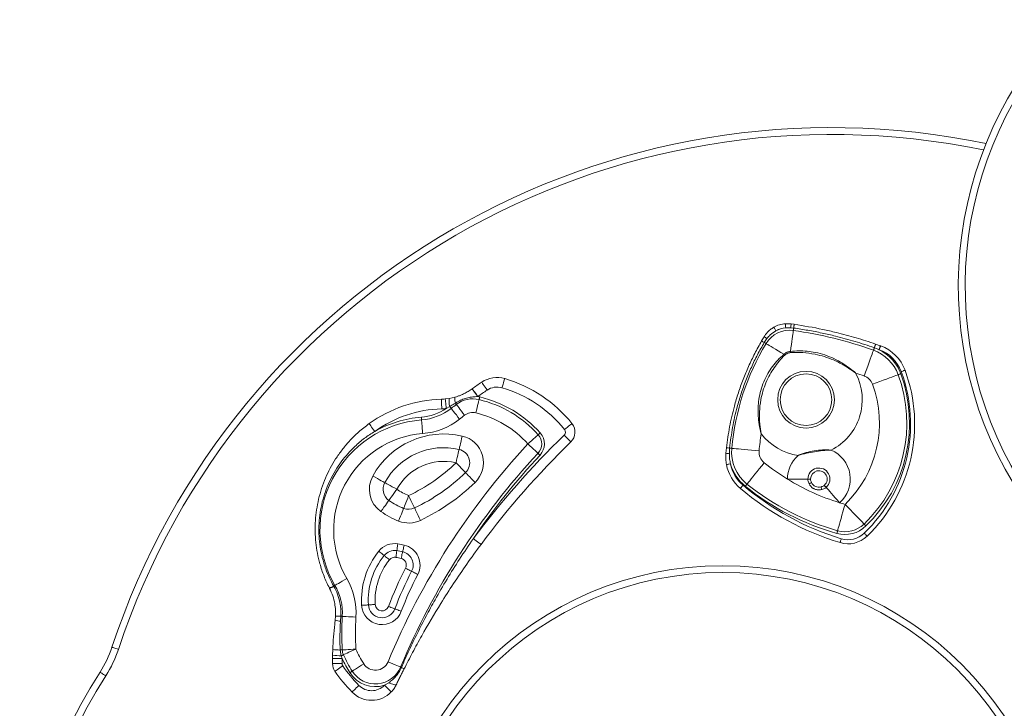
# Model space of a CAD drawing. Units: millimetres. Extents: x -4645 to 3538, y -2518 to 1219.
# Drawn here: x -1794 to -1075, y 560 to 1063 of the extents above; entities that cross this region are included whole.
import ezdxf

# ---------------------------------------------------------------- set-up
doc = ezdxf.new("R2010")
doc.units = ezdxf.units.MM

msp = doc.modelspace()

# ---------------------------------------------------------------- linework, layer by layer
at = {"color": 7, "linetype": 'Continuous', "lineweight": 15}
for p, q in [((-1235.09, 841.01), (-1230.81, 840.88)), ((-1231.21, 838.08), (-1234.86, 838.02)), ((-1229.05, 837.84), (-1231.21, 838.08)), ((-1230.81, 840.88), (-1228.65, 840.58)), ((-1252.44, 828.42), (-1250.69, 831.39)), ((-1248.54, 830.2), (-1250.47, 827.3)), ((-1166.79, 822.13), (-1170.15, 823.45)), ((-1169.22, 826.15), (-1165.79, 824.94)), ((-1166.55, 822.03), (-1166.79, 822.13)), ((-1165.79, 824.94), (-1165.51, 824.84)), ((-1463.73, 793.46), (-1463.69, 793.5)), ((-1483.34, 786.05), (-1480.49, 786.43)), ((-1480.49, 786.43), (-1476.15, 787.42)), ((-1459.58, 787.83), (-1459.62, 787.82)), ((-1480.09, 780.52), (-1482.67, 779.08)), ((-1278.5, 746.41), (-1278.09, 750.45)), ((-1275.77, 750.18), (-1275.99, 746.12)), ((-1567.84, 647.82), (-1567.95, 648.04)), ((-1564.75, 649.45), (-1564.65, 649.28)), ((-1563.72, 624.56), (-1563.46, 627.62)), ((-1559.62, 627.47), (-1559.84, 623.82)), ((-1565.62, 596.62), (-1565.58, 599.11)), ((-1565.58, 599.11), (-1565.47, 603.14)), ((-1560.11, 602.79), (-1559.33, 598.63)), ((-1559.33, 598.63), (-1558.62, 596.54)), ((-1527.79, 577.07), (-1524.61, 578.91))]:
    msp.add_line(p, q, dxfattribs=at)
at = {"color": 7, "linetype": 'Continuous', "lineweight": 15, "flags": 128}
for points in [[(-1235.09, 841.01), (-1235.08, 840.96), (-1235.07, 840.79), (-1235.05, 840.51), (-1235.02, 840.14), (-1234.99, 839.68), (-1234.95, 839.17), (-1234.9, 838.61), (-1234.86, 838.02)], [(-1243.53, 838.41), (-1243.5, 838.36), (-1243.41, 838.21), (-1243.27, 837.97), (-1243.09, 837.65), (-1242.86, 837.25), (-1242.6, 836.8), (-1242.32, 836.32), (-1242.03, 835.81)], [(-1229.3, 836.01), (-1229.33, 835.84), (-1229.4, 835.31), (-1229.52, 834.44), (-1229.69, 833.25), (-1229.89, 831.76), (-1230.14, 829.99), (-1230.42, 827.97), (-1230.73, 825.74), (-1231.06, 823.34), (-1231.41, 820.82)], [(-1229.05, 837.84), (-1229.1, 837.48), (-1229.15, 837.13), (-1229.19, 836.82), (-1229.23, 836.54), (-1229.26, 836.32), (-1229.28, 836.15), (-1229.3, 836.05), (-1229.3, 836.01)], [(-1228.65, 840.58), (-1228.66, 840.53), (-1228.68, 840.37), (-1228.72, 840.12), (-1228.77, 839.79), (-1228.83, 839.38), (-1228.9, 838.9), (-1228.97, 838.39), (-1229.05, 837.84)], [(-1250.47, 827.3), (-1250.21, 827.14), (-1249.96, 826.99), (-1249.73, 826.86), (-1249.54, 826.74), (-1249.39, 826.65), (-1249.27, 826.58), (-1249.21, 826.54), (-1249.18, 826.52)], [(-1249.18, 826.52), (-1249.03, 826.43), (-1248.58, 826.16), (-1247.84, 825.72), (-1246.83, 825.1), (-1245.55, 824.33), (-1244.04, 823.42), (-1242.31, 822.38), (-1240.41, 821.24), (-1238.35, 820), (-1236.19, 818.7)], [(-1170.78, 821.67), (-1170.85, 821.47), (-1171.06, 820.9), (-1171.39, 819.96), (-1171.85, 818.68), (-1172.43, 817.06), (-1173.11, 815.16), (-1173.88, 813.01), (-1174.72, 810.65), (-1175.62, 808.14), (-1176.56, 805.51), (-1177.51, 802.83)], [(-1170.78, 821.67), (-1170.77, 821.7), (-1170.74, 821.8), (-1170.68, 821.96), (-1170.6, 822.18), (-1170.5, 822.45), (-1170.39, 822.76), (-1170.27, 823.1), (-1170.15, 823.45)], [(-1169.22, 826.15), (-1169.24, 826.09), (-1169.29, 825.94), (-1169.37, 825.7), (-1169.49, 825.37), (-1169.63, 824.96), (-1169.79, 824.49), (-1169.96, 823.99), (-1170.15, 823.45)], [(-1166.79, 822.13), (-1166.59, 822.68), (-1166.4, 823.21), (-1166.23, 823.69), (-1166.08, 824.12), (-1165.95, 824.47), (-1165.86, 824.73), (-1165.8, 824.89), (-1165.79, 824.94)], [(-1166.55, 822.03), (-1166.35, 822.58), (-1166.15, 823.1), (-1165.97, 823.59), (-1165.82, 824.02), (-1165.69, 824.37), (-1165.59, 824.63), (-1165.53, 824.79), (-1165.51, 824.84)], [(-1150.54, 806.01), (-1149.99, 806.21), (-1149.46, 806.41), (-1148.97, 806.58), (-1148.55, 806.74), (-1148.2, 806.87), (-1147.94, 806.97), (-1147.78, 807.03), (-1147.72, 807.04)], [(-1456.76, 798.33), (-1456.68, 798.22), (-1456.46, 797.89), (-1456.1, 797.35), (-1455.62, 796.63), (-1455.02, 795.75), (-1454.35, 794.74), (-1453.62, 793.65), (-1452.85, 792.52)], [(-1439.98, 800.93), (-1440.02, 800.8), (-1440.13, 800.42), (-1440.31, 799.79), (-1440.56, 798.96), (-1440.85, 797.94), (-1441.19, 796.78), (-1441.56, 795.52), (-1441.95, 794.21)], [(-1171.49, 796.87), (-1168.82, 797.85), (-1166.2, 798.81), (-1163.69, 799.73), (-1161.34, 800.6), (-1159.2, 801.39), (-1157.31, 802.08), (-1155.7, 802.67), (-1154.42, 803.15), (-1153.48, 803.49), (-1152.91, 803.7), (-1152.72, 803.77)], [(-1152.72, 803.77), (-1152.69, 803.78), (-1152.58, 803.82), (-1152.41, 803.89), (-1152.17, 803.97), (-1151.89, 804.08), (-1151.56, 804.2), (-1151.21, 804.32), (-1150.84, 804.46)], [(-1463.73, 793.46), (-1463.65, 793.36), (-1463.42, 793.04), (-1463.03, 792.52), (-1462.52, 791.82), (-1461.9, 790.96), (-1461.19, 789.99), (-1460.42, 788.93), (-1459.62, 787.82)], [(-1463.69, 793.5), (-1463.61, 793.39), (-1463.37, 793.07), (-1462.99, 792.54), (-1462.48, 791.84), (-1461.86, 790.98), (-1461.15, 790), (-1460.38, 788.93), (-1459.58, 787.83)], [(-1485.93, 778.88), (-1485.96, 780.25), (-1486, 781.56), (-1486.03, 782.77), (-1486.06, 783.83), (-1486.08, 784.7), (-1486.1, 785.35), (-1486.11, 785.75), (-1486.11, 785.88)], [(-1482.67, 779.08), (-1482.8, 780.44), (-1482.93, 781.75), (-1483.04, 782.95), (-1483.15, 784.01), (-1483.23, 784.88), (-1483.29, 785.52), (-1483.33, 785.92), (-1483.34, 786.05)], [(-1476.15, 787.42), (-1476.29, 787.3), (-1476.39, 787.04), (-1476.44, 786.65), (-1476.44, 786.13), (-1476.4, 785.5), (-1476.31, 784.77), (-1476.17, 783.94), (-1476, 783.05)], [(-1458.68, 785.6), (-1458.73, 785.42), (-1458.86, 784.86), (-1459.07, 783.96), (-1459.36, 782.75), (-1459.71, 781.28), (-1460.1, 779.6), (-1460.54, 777.77), (-1460.98, 775.87)], [(-1458.22, 787.55), (-1458.31, 787.17), (-1458.4, 786.8), (-1458.48, 786.47), (-1458.55, 786.17), (-1458.6, 785.93), (-1458.65, 785.75), (-1458.67, 785.64), (-1458.68, 785.6)], [(-1479.08, 779.23), (-1479.09, 779.25), (-1479.15, 779.32), (-1479.24, 779.44), (-1479.36, 779.59), (-1479.51, 779.78), (-1479.69, 780.01), (-1479.88, 780.25), (-1480.09, 780.52)], [(-1479.08, 779.23), (-1478.96, 779.08), (-1478.6, 778.63), (-1478.03, 777.9), (-1477.26, 776.93), (-1476.33, 775.74), (-1475.26, 774.38), (-1474.1, 772.9), (-1472.89, 771.37)], [(-1476, 783.05), (-1475.85, 782.86), (-1475.71, 782.67), (-1475.59, 782.52), (-1475.49, 782.38), (-1475.41, 782.27), (-1475.35, 782.19), (-1475.31, 782.15), (-1475.3, 782.13)], [(-1475.3, 782.13), (-1475.19, 781.98), (-1474.84, 781.52), (-1474.29, 780.78), (-1473.54, 779.79), (-1472.63, 778.58), (-1471.59, 777.19), (-1470.47, 775.69), (-1469.29, 774.13)], [(-1500.66, 770.78), (-1500.66, 770.82), (-1500.67, 770.93), (-1500.69, 771.11), (-1500.71, 771.36), (-1500.73, 771.66), (-1500.76, 772.01), (-1500.79, 772.38), (-1500.82, 772.77)], [(-1499.87, 760.81), (-1500.02, 762.75), (-1500.17, 764.62), (-1500.31, 766.35), (-1500.43, 767.86), (-1500.53, 769.1), (-1500.6, 770.02), (-1500.64, 770.59), (-1500.66, 770.78)], [(-1534.84, 762.38), (-1535.64, 763.49), (-1536.4, 764.56), (-1537.11, 765.54), (-1537.73, 766.4), (-1538.24, 767.11), (-1538.62, 767.63), (-1538.85, 767.95), (-1538.93, 768.06)], [(-1390.86, 768.12), (-1390.97, 768.03), (-1391.28, 767.78), (-1391.78, 767.38), (-1392.46, 766.83), (-1393.29, 766.17), (-1394.23, 765.41), (-1395.25, 764.59), (-1396.32, 763.73)], [(-1471, 759), (-1471.44, 757.1), (-1471.86, 755.27), (-1472.25, 753.59), (-1472.59, 752.11), (-1472.87, 750.9), (-1473.08, 750), (-1473.21, 749.45), (-1473.25, 749.26)], [(-1415.53, 759.94), (-1415.67, 759.81), (-1416.1, 759.43), (-1416.79, 758.81), (-1417.71, 757.99), (-1418.84, 756.97), (-1420.13, 755.82), (-1421.53, 754.57), (-1422.98, 753.27)], [(-1414.04, 761.27), (-1414.33, 761.01), (-1414.61, 760.76), (-1414.87, 760.53), (-1415.09, 760.33), (-1415.28, 760.16), (-1415.42, 760.04), (-1415.5, 759.96), (-1415.53, 759.94)], [(-1391.69, 754.67), (-1391.78, 754.77), (-1392.06, 755.06), (-1392.51, 755.52), (-1393.12, 756.14), (-1393.86, 756.91), (-1394.7, 757.77), (-1395.61, 758.72), (-1396.56, 759.7)], [(-1473.25, 749.26), (-1473.3, 749.07), (-1473.42, 748.52), (-1473.63, 747.62), (-1473.91, 746.4), (-1474.25, 744.93), (-1474.64, 743.24), (-1475.06, 741.41), (-1475.5, 739.51)], [(-1415.65, 746.47), (-1415.79, 746.6), (-1416.21, 746.99), (-1416.89, 747.61), (-1417.8, 748.46), (-1418.91, 749.49), (-1420.18, 750.67), (-1421.55, 751.94), (-1422.98, 753.27)], [(-1275.77, 750.18), (-1275.45, 750.15), (-1275.15, 750.13), (-1274.88, 750.1), (-1274.65, 750.08), (-1274.46, 750.06), (-1274.33, 750.05), (-1274.24, 750.04), (-1274.21, 750.04)], [(-1274.21, 750.04), (-1274.01, 750.02), (-1273.41, 749.97), (-1272.41, 749.88), (-1271.05, 749.76), (-1269.35, 749.6), (-1267.34, 749.42), (-1265.06, 749.21), (-1262.57, 748.99), (-1259.91, 748.74), (-1257.13, 748.49), (-1254.3, 748.24)], [(-1414.18, 745.11), (-1414.47, 745.37), (-1414.74, 745.63), (-1415, 745.86), (-1415.22, 746.07), (-1415.4, 746.24), (-1415.54, 746.36), (-1415.62, 746.44), (-1415.65, 746.47)], [(-1475.5, 739.51), (-1474.14, 738.11), (-1472.84, 736.76), (-1471.64, 735.52), (-1470.59, 734.43), (-1469.72, 733.53), (-1469.08, 732.87), (-1468.69, 732.46), (-1468.55, 732.32)], [(-1275.16, 738.73), (-1275.73, 738.63), (-1276.29, 738.52), (-1276.8, 738.43), (-1277.24, 738.34), (-1277.61, 738.28), (-1277.88, 738.22), (-1278.05, 738.19), (-1278.11, 738.18)], [(-1250.6, 739.54), (-1252.38, 737.32), (-1254.13, 735.15), (-1255.8, 733.06), (-1257.37, 731.11), (-1258.8, 729.33), (-1260.07, 727.76), (-1261.14, 726.42), (-1262, 725.36), (-1262.62, 724.58), (-1263, 724.11), (-1263.13, 723.95)], [(-1527.51, 725), (-1527.68, 725.1), (-1528.17, 725.37), (-1528.98, 725.82), (-1530.07, 726.42), (-1531.4, 727.15), (-1532.91, 727.98), (-1534.56, 728.89), (-1536.27, 729.83)], [(-1461.6, 725.13), (-1462.96, 726.53), (-1464.26, 727.88), (-1465.46, 729.13), (-1466.52, 730.22), (-1467.38, 731.11), (-1468.02, 731.77), (-1468.42, 732.18), (-1468.55, 732.32)], [(-1218.69, 727.59), (-1219.17, 727.59), (-1220.02, 727.59), (-1221.23, 727.58), (-1222.75, 727.58), (-1224.56, 727.57), (-1226.6, 727.56), (-1228.83, 727.56), (-1231.18, 727.55), (-1233.59, 727.54)], [(-1216.7, 727.6), (-1217.07, 727.6), (-1217.42, 727.59), (-1217.74, 727.59), (-1218.03, 727.59), (-1218.28, 727.59), (-1218.48, 727.59), (-1218.62, 727.59), (-1218.69, 727.59)], [(-1527.51, 725), (-1527.34, 724.91), (-1526.84, 724.64), (-1526.03, 724.19), (-1524.94, 723.59), (-1523.61, 722.86), (-1522.1, 722.03), (-1520.46, 721.12), (-1518.75, 720.18)], [(-1524.53, 712.02), (-1524.42, 712.18), (-1524.09, 712.64), (-1523.55, 713.4), (-1522.83, 714.41), (-1521.96, 715.65), (-1520.96, 717.06), (-1519.87, 718.59), (-1518.75, 720.18)], [(-1266.02, 723.06), (-1266.39, 722.61), (-1266.76, 722.18), (-1267.09, 721.78), (-1267.38, 721.43), (-1267.62, 721.15), (-1267.8, 720.94), (-1267.91, 720.8), (-1267.95, 720.76)], [(-1264.38, 722.39), (-1264.14, 722.69), (-1263.9, 722.99), (-1263.69, 723.26), (-1263.5, 723.49), (-1263.34, 723.69), (-1263.22, 723.83), (-1263.15, 723.92), (-1263.13, 723.95)], [(-1217.77, 724.11), (-1217.74, 724.13), (-1217.63, 724.18), (-1217.47, 724.26), (-1217.24, 724.37), (-1216.97, 724.5), (-1216.66, 724.65), (-1216.33, 724.82), (-1215.98, 724.99)], [(-1208.57, 719.95), (-1208.58, 719.98), (-1208.61, 720.09), (-1208.66, 720.27), (-1208.72, 720.51), (-1208.8, 720.8), (-1208.89, 721.14), (-1208.99, 721.5), (-1209.09, 721.88)], [(-1206.65, 723.05), (-1206.42, 722.78), (-1206.19, 722.51), (-1205.97, 722.27), (-1205.78, 722.05), (-1205.62, 721.86), (-1205.49, 721.71), (-1205.4, 721.61), (-1205.35, 721.55)], [(-1195.55, 710.33), (-1197.14, 712.14), (-1198.68, 713.91), (-1200.15, 715.59), (-1201.49, 717.13), (-1202.68, 718.49), (-1203.68, 719.64), (-1204.47, 720.55), (-1205.03, 721.19), (-1205.35, 721.55)], [(-1524.53, 712.02), (-1524.64, 711.86), (-1524.97, 711.4), (-1525.5, 710.65), (-1526.22, 709.63), (-1527.1, 708.39), (-1528.1, 706.98), (-1529.18, 705.45), (-1530.31, 703.86)], [(-1510.08, 715.5), (-1510.8, 713.69), (-1511.48, 711.94), (-1512.11, 710.33), (-1512.67, 708.92), (-1513.12, 707.76), (-1513.46, 706.9), (-1513.66, 706.37), (-1513.73, 706.19)], [(-1510.08, 715.5), (-1509.24, 713.74), (-1508.43, 712.05), (-1507.69, 710.49), (-1507.04, 709.12), (-1506.5, 708), (-1506.1, 707.17), (-1505.86, 706.65), (-1505.77, 706.48)], [(-1513.73, 706.19), (-1513.8, 706.02), (-1514.01, 705.49), (-1514.35, 704.63), (-1514.8, 703.47), (-1515.36, 702.06), (-1515.99, 700.45), (-1516.67, 698.7), (-1517.39, 696.88)], [(-1501.46, 697.46), (-1502.3, 699.22), (-1503.11, 700.91), (-1503.86, 702.47), (-1504.51, 703.84), (-1505.05, 704.96), (-1505.44, 705.79), (-1505.69, 706.31), (-1505.77, 706.48)], [(-1191.55, 709.15), (-1192.32, 706.41), (-1193.08, 703.73), (-1193.8, 701.15), (-1194.48, 698.74), (-1195.09, 696.54), (-1195.64, 694.6), (-1196.1, 692.95), (-1196.47, 691.64), (-1196.74, 690.67), (-1196.9, 690.09), (-1196.96, 689.89)], [(-1191.55, 709.15), (-1189.58, 707.1), (-1187.64, 705.1), (-1185.78, 703.18), (-1184.04, 701.38), (-1182.45, 699.74), (-1181.05, 698.29), (-1179.86, 697.06), (-1178.91, 696.07), (-1178.21, 695.36), (-1177.79, 694.92), (-1177.65, 694.77)], [(-1177.65, 694.77), (-1177.62, 694.75), (-1177.54, 694.67), (-1177.42, 694.53), (-1177.24, 694.35), (-1177.03, 694.14), (-1176.79, 693.89), (-1176.53, 693.62), (-1176.26, 693.34)], [(-1457.25, 679.92), (-1457.36, 680.01), (-1457.68, 680.24), (-1458.19, 680.63), (-1458.89, 681.15), (-1459.74, 681.78), (-1460.71, 682.5), (-1461.77, 683.29), (-1462.86, 684.1)], [(-1196.96, 689.89), (-1196.97, 689.86), (-1197, 689.75), (-1197.05, 689.57), (-1197.12, 689.33), (-1197.2, 689.04), (-1197.29, 688.71), (-1197.39, 688.35), (-1197.5, 687.97)], [(-1194.28, 684.06), (-1194.45, 683.5), (-1194.62, 682.96), (-1194.77, 682.46), (-1194.9, 682.03), (-1195.01, 681.67), (-1195.09, 681.4), (-1195.14, 681.24), (-1195.16, 681.19)], [(-1177.51, 688.1), (-1177.1, 687.68), (-1176.71, 687.27), (-1176.35, 686.9), (-1176.03, 686.57), (-1175.77, 686.3), (-1175.58, 686.1), (-1175.46, 685.98), (-1175.42, 685.94)], [(-1517.95, 680.35), (-1518.1, 679.39), (-1518.24, 678.46), (-1518.37, 677.6), (-1518.48, 676.86), (-1518.58, 676.24), (-1518.65, 675.78), (-1518.69, 675.5), (-1518.7, 675.41)], [(-1513.3, 679.44), (-1513.52, 678.49), (-1513.74, 677.58), (-1513.94, 676.74), (-1514.12, 676), (-1514.26, 675.4), (-1514.37, 674.95), (-1514.44, 674.67), (-1514.46, 674.58)], [(-1528, 671.78), (-1528.07, 671.84), (-1528.3, 672.02), (-1528.66, 672.31), (-1529.14, 672.7), (-1529.73, 673.17), (-1530.41, 673.71), (-1531.14, 674.3), (-1531.9, 674.91)], [(-1528, 671.78), (-1527.92, 671.72), (-1527.7, 671.54), (-1527.34, 671.25), (-1526.86, 670.86), (-1526.27, 670.39), (-1525.59, 669.85), (-1524.86, 669.26), (-1524.1, 668.65)], [(-1518.7, 675.41), (-1518.72, 675.31), (-1518.76, 675.03), (-1518.83, 674.57), (-1518.92, 673.96), (-1519.04, 673.21), (-1519.17, 672.36), (-1519.31, 671.43), (-1519.45, 670.46)], [(-1515.62, 669.72), (-1515.4, 670.67), (-1515.18, 671.58), (-1514.98, 672.42), (-1514.8, 673.16), (-1514.66, 673.76), (-1514.55, 674.21), (-1514.48, 674.49), (-1514.46, 674.58)], [(-1512.34, 662.56), (-1511.48, 662.11), (-1510.64, 661.68), (-1509.88, 661.28), (-1509.2, 660.94), (-1508.65, 660.65), (-1508.24, 660.44), (-1507.99, 660.31), (-1507.9, 660.26)], [(-1555.25, 654.99), (-1556.93, 654.01), (-1558.56, 653.06), (-1560.05, 652.19), (-1561.36, 651.43), (-1562.43, 650.8), (-1563.23, 650.34), (-1563.72, 650.05), (-1563.89, 649.96)], [(-1503.46, 657.97), (-1504.33, 658.42), (-1505.16, 658.85), (-1505.93, 659.24), (-1506.6, 659.59), (-1507.15, 659.88), (-1507.56, 660.09), (-1507.82, 660.22), (-1507.9, 660.26)], [(-1563.89, 649.96), (-1563.91, 649.95), (-1563.95, 649.92), (-1564.02, 649.88), (-1564.12, 649.82), (-1564.25, 649.75), (-1564.4, 649.66), (-1564.56, 649.56), (-1564.75, 649.45)], [(-1539.46, 635.74), (-1539.56, 635.74), (-1539.84, 635.72), (-1540.3, 635.69), (-1540.92, 635.65), (-1541.68, 635.61), (-1542.54, 635.56), (-1543.48, 635.5), (-1544.45, 635.44)], [(-1539.46, 635.74), (-1539.37, 635.75), (-1539.08, 635.77), (-1538.62, 635.79), (-1538, 635.83), (-1537.24, 635.88), (-1536.38, 635.93), (-1535.45, 635.99), (-1534.47, 636.05)], [(-1524.8, 634.58), (-1523.89, 634.24), (-1523.01, 633.91), (-1522.2, 633.6), (-1521.5, 633.33), (-1520.91, 633.11), (-1520.48, 632.95), (-1520.22, 632.85), (-1520.13, 632.82)], [(-1520.13, 632.82), (-1520.04, 632.78), (-1519.77, 632.68), (-1519.34, 632.52), (-1518.76, 632.3), (-1518.05, 632.03), (-1517.24, 631.73), (-1516.36, 631.39), (-1515.45, 631.05)], [(-1558.53, 627.4), (-1558.55, 627.41), (-1558.61, 627.41), (-1558.7, 627.41), (-1558.83, 627.42), (-1558.99, 627.43), (-1559.17, 627.44), (-1559.39, 627.46), (-1559.62, 627.47)], [(-1548.55, 626.8), (-1550.5, 626.92), (-1552.37, 627.03), (-1554.09, 627.14), (-1555.61, 627.23), (-1556.85, 627.3), (-1557.77, 627.36), (-1558.34, 627.39), (-1558.53, 627.4)], [(-1726.66, 604.81), (-1726.57, 604.78), (-1726.3, 604.69), (-1725.86, 604.55), (-1725.27, 604.35), (-1724.55, 604.11), (-1723.73, 603.84), (-1722.84, 603.55), (-1721.92, 603.24)], [(-1558.62, 596.54), (-1559.99, 596.55), (-1561.3, 596.57), (-1562.51, 596.58), (-1563.57, 596.59), (-1564.44, 596.6), (-1565.09, 596.61), (-1565.49, 596.61), (-1565.62, 596.62)], [(-1558.58, 602.88), (-1558.61, 602.87), (-1558.69, 602.87), (-1558.82, 602.86), (-1559.01, 602.85), (-1559.23, 602.84), (-1559.5, 602.82), (-1559.79, 602.81), (-1560.11, 602.79)], [(-1557.72, 599.35), (-1557.75, 599.34), (-1557.84, 599.3), (-1557.98, 599.23), (-1558.18, 599.14), (-1558.42, 599.04), (-1558.7, 598.91), (-1559.01, 598.77), (-1559.33, 598.63)], [(-1548.59, 603.44), (-1550.54, 603.33), (-1552.42, 603.23), (-1554.14, 603.13), (-1555.65, 603.04), (-1556.9, 602.97), (-1557.82, 602.92), (-1558.39, 602.89), (-1558.58, 602.88)], [(-1548.59, 603.44), (-1550.38, 602.64), (-1552.09, 601.88), (-1553.66, 601.17), (-1555.05, 600.55), (-1556.18, 600.04), (-1557.02, 599.66), (-1557.54, 599.43), (-1557.72, 599.35)], [(-1558.64, 592.89), (-1560, 592.88), (-1561.31, 592.88), (-1562.53, 592.87), (-1563.59, 592.87), (-1564.46, 592.86), (-1565.1, 592.86), (-1565.5, 592.86), (-1565.64, 592.86)], [(-1558.11, 591.2), (-1559.24, 590.43), (-1560.32, 589.69), (-1561.32, 589), (-1562.19, 588.4), (-1562.91, 587.91), (-1563.44, 587.55), (-1563.77, 587.32), (-1563.88, 587.25)], [(-1542.84, 592.72), (-1544.49, 591.67), (-1546.07, 590.67), (-1547.54, 589.75), (-1548.82, 588.94), (-1549.87, 588.27), (-1550.65, 587.78), (-1551.13, 587.48), (-1551.29, 587.37)], [(-1515.92, 590.38), (-1516.1, 590.45), (-1516.62, 590.67), (-1517.47, 591.02), (-1518.62, 591.5), (-1520.02, 592.08), (-1521.62, 592.75), (-1523.35, 593.47), (-1525.15, 594.22)], [(-1515.34, 590.14), (-1515.47, 590.19), (-1515.58, 590.24), (-1515.68, 590.28), (-1515.77, 590.31), (-1515.83, 590.34), (-1515.88, 590.36), (-1515.91, 590.37), (-1515.92, 590.38)], [(-1735.32, 586.71), (-1735.24, 586.66), (-1735, 586.51), (-1734.61, 586.26), (-1734.08, 585.92), (-1733.45, 585.51), (-1732.72, 585.04), (-1731.93, 584.54), (-1731.11, 584.01)], [(-1552.98, 586.31), (-1552.65, 586.51), (-1552.34, 586.71), (-1552.04, 586.9), (-1551.79, 587.06), (-1551.58, 587.19), (-1551.42, 587.29), (-1551.33, 587.35), (-1551.29, 587.37)], [(-1551.42, 572.1), (-1551.33, 572.19), (-1551.04, 572.47), (-1550.58, 572.92), (-1549.96, 573.53), (-1549.2, 574.27), (-1548.34, 575.12), (-1547.4, 576.04), (-1546.42, 577)], [(-1522.75, 572.21), (-1522.85, 572.3), (-1523.13, 572.58), (-1523.6, 573.03), (-1524.22, 573.63), (-1524.99, 574.37), (-1525.86, 575.21), (-1526.8, 576.12), (-1527.79, 577.07)], [(-1519.1, 577.46), (-1519.27, 577.34), (-1519.62, 577.31), (-1520.15, 577.37), (-1520.82, 577.52), (-1521.63, 577.76), (-1522.55, 578.08), (-1523.55, 578.46), (-1524.61, 578.91)]]:
    msp.add_lwpolyline(points, dxfattribs=at)
at = {"color": 7, "linetype": 'Continuous', "lineweight": 15}
for centre, radius in [((-1220.02, 785.54), 20.68), ((-1220.02, 785.54), 18.83), ((-1280.85, 417.29), 247.08), ((-1280.85, 417.29), 242.08)]:
    msp.add_circle(centre, radius, dxfattribs=at)
for centre, radius, start, end in [((-830.94, 868.42), 277.93, 135.58537, 213.77932), ((-830.94, 868.42), 272.93, 135.58537, 213.77932), ((-1201.23, 430.53), 553.59, 78.26432, 161.65006), ((-1233.55, 821.07), 20, 94.40078, 119.90994), ((-1232.05, 816.2), 20, 82.10703, 148.93561), ((-1232.05, 816.2), 22, 97.3327, 116.97802), ((-1233.55, 821.07), 17, 94.40078, 119.90994), ((-1105.87, 821.39), 126.45, 171.13336, 172.41842), ((-1269.66, 544.92), 293.88, 70.33942, 82.10703), ((-1095.29, 733.82), 179.66, 148.93561, 174.81902), ((-1309.91, 725.61), 117.79, 59.69608, 60.79693), ((-1258.76, 814.28), 18.92, 57.3017, 64.74098), ((-1269.46, 817.17), 38.23, 4.1504, 5.47686), ((-1180.88, 793.41), 30, 20.19189, 70.33942), ((-1180.88, 793.41), 32, 20.19189, 63.39834), ((-1175.88, 796.69), 27, 20.19189, 69.78337), ((-1175.88, 796.69), 30, 20.19189, 69.78337), ((-1215.22, 837.44), 28.13, 221.78812, 223.62767), ((-1220.02, 785.54), 41.07, 296.43451, 28.28665), ((-1269.66, 544.92), 273.88, 70.33942, 71.74127), ((-1254.55, 767.76), 110.82, 314.04299, 20.19189), ((-1254.55, 767.76), 113.82, 314.04299, 20.19189), ((-1319.3, 593.91), 246.33, 123.91794, 125.88226), ((-1445.6, 781.73), 20, 73.68468, 123.91794), ((-1467.68, 706.28), 98.62, 38.83263, 73.68468), ((-1248.87, 768.41), 102.44, 314.04299, 20.19189), ((-1180.88, 793.41), 10, 20.19189, 70.33942), ((-1248.87, 768.41), 104.44, 314.04299, 20.19189), ((-1319.3, 593.91), 239.33, 123.91794, 125.88226), ((-1445.6, 781.73), 13, 73.68468, 123.91794), ((-1467.68, 706.28), 91.62, 38.83263, 73.68468), ((-1248.87, 768.41), 82.44, 314.04299, 20.19189), ((-1483.57, 691.16), 94.76, 91.53681, 125.74606), ((-1487.19, 825.87), 40, 271.53681, 275.51317), ((-1464.12, 784.56), 16.47, 173.46112, 194.19424), ((-1463.29, 766.14), 20, 76.68468, 126.91794), ((-1463.29, 766.14), 22, 76.68468, 80.30472), ((-1477.99, 704.03), 83.82, 41.83263, 76.68468), ((-1477.99, 704.03), 85.82, 41.83263, 76.68468), ((-1483.57, 691.16), 87.76, 91.53681, 125.74606), ((-1503.82, 810.65), 38, 274.53681, 303.82273), ((-1503.82, 810.65), 40, 274.53681, 308.22087), ((-1487.19, 825.87), 47, 271.53681, 275.51317), ((-1349.53, 614.73), 209.38, 126.91794, 128.22087), ((-1494.29, 690.49), 80.54, 94.53681, 210.21305), ((-1494.29, 690.49), 82.54, 94.53681, 119.42459), ((-1503.82, 810.65), 50, 274.53681, 308.22087), ((-1349.53, 614.73), 199.38, 126.91794, 128.22087), ((-1463.29, 766.14), 10, 76.68468, 126.91794), ((-1477.99, 704.03), 73.82, 41.83263, 76.68468), ((-1398.65, 761.85), 3, 314.14987, 38.83263), ((-1398.65, 761.85), 10, 314.14987, 38.83263), ((-1494.29, 690.49), 70.54, 94.53681, 210.21305), ((-1484.33, 701.23), 59.29, 77.00787, 151.16388), ((-1475.5, 739.51), 20, 314.00994, 77.00787), ((-959.71, 309.68), 627.18, 134.14987, 143.34522), ((-959.71, 309.68), 620.18, 134.14987, 143.34522), ((-1422.98, 753.27), 10, 317.14987, 41.83263), ((-1422.98, 753.27), 12, 317.14987, 41.83263), ((-1095.29, 733.82), 159.66, 170.33123, 174.81902), ((-1220.02, 785.54), 41.07, 217.33417, 261.96046), ((-1484.33, 701.23), 49.29, 77.00787, 151.16388), ((-1029.18, 387.96), 537.15, 137.14987, 157.41968), ((-1475.5, 739.51), 10, 314.00994, 77.00787), ((-1263.37, 866.19), 116.67, 262.75102, 263.89992), ((-1244.34, 747.33), 30, 174.81902, 231.21363), ((-1244.34, 747.33), 10, 174.81902, 231.21363), ((-1210.64, 727.62), 22.95, 311.10871, 67.16177), ((-1484.33, 701.23), 39.29, 77.00787, 151.16388), ((-1029.18, 387.96), 527.15, 137.14987, 157.41968), ((-1029.18, 387.96), 525.15, 137.14987, 145.67289), ((-1273.99, 774.5), 28.44, 260.87298, 265.95723), ((-1210.64, 727.62), 22.95, 131.23321, 180.18653), ((-1566.6, 833.82), 131.12, 295.53275, 314.00994), ((-1248.62, 743.71), 30, 190.60772, 229.88964), ((-1244.34, 747.33), 32, 195.58616, 231.21363), ((-1248.62, 743.71), 27, 190.60772, 229.88964), ((-1146.76, 868.75), 165.77, 231.21363, 238.41373), ((-1210.64, 727.62), 8.05, 311.10871, 180.18653), ((-1210.64, 727.62), 6.06, 311.10871, 180.18653), ((-1518.75, 720.18), 20, 151.16388, 234.68564), ((-1566.6, 833.82), 141.12, 295.53275, 314.00994), ((-1146.76, 868.75), 165.77, 238.41373, 252.8815), ((-1518.75, 720.18), 10, 151.16388, 234.68564), ((-1495.22, 753.39), 40.69, 234.68564, 248.58318), ((-1566.6, 833.82), 151.12, 295.53275, 314.00994), ((-1134.97, 878.62), 206.41, 229.88964, 253.04631), ((-1134.97, 878.62), 203.41, 229.88964, 253.04631), ((-1146.76, 868.75), 187.77, 231.21363, 254.32304), ((-1146.76, 868.75), 185.77, 231.21363, 254.32304), ((-1210.64, 727.62), 5.95, 206.19594, 285.0993), ((-1495.22, 753.39), 50.69, 234.68564, 248.58318), ((-1510.08, 715.5), 10, 248.58318, 295.53275), ((-1146.76, 868.75), 165.77, 252.8815, 254.32304), ((-1495.22, 753.39), 60.69, 234.68564, 248.58318), ((-1510.08, 715.5), 20, 248.58318, 295.53275), ((-1191.55, 709.15), 22, 254.32304, 314.04299), ((-1191.55, 709.15), 20, 254.32304, 314.04299), ((-1189.32, 700.32), 20, 253.04631, 314.04299), ((-1189.32, 700.32), 17, 253.04631, 314.04299), ((-1520.2, 665.52), 15, 81.3835, 141.23774), ((-1526.38, 624.77), 56.21, 76.5452, 81.3835), ((-1516.79, 664.85), 15, 332.6779, 76.5452), ((-1487.07, 638.92), 57.48, 141.23774, 183.47221), ((-1487.07, 638.92), 52.48, 141.23774, 183.47221), ((-1487.07, 638.92), 47.48, 141.23774, 183.47221), ((-1520.2, 665.52), 10, 81.3835, 141.23774), ((-1520.2, 665.52), 5, 81.3835, 141.23774), ((-1526.38, 624.77), 46.21, 76.5452, 81.3835), ((-1526.38, 624.77), 51.21, 76.5452, 81.3835), ((-1516.79, 664.85), 5, 332.6779, 76.5452), ((-1516.79, 664.85), 10, 332.6779, 76.5452), ((-1277.31, 541.13), 264.55, 152.6779, 159.31456), ((-1598.46, 629.83), 50, 356.52899, 30.21305), ((-1277.31, 541.13), 259.55, 152.6779, 159.31456), ((-1277.31, 541.13), 254.55, 152.6779, 159.31456), ((-1574.79, 667.77), 20.88, 289.10771, 298.71775), ((-1576.33, 670.67), 24.37, 290.3877, 298.63329), ((-1598.46, 629.83), 40, 356.52899, 30.21305), ((-1529.48, 636.35), 15, 183.47221, 339.31456), ((-1529.48, 636.35), 10, 183.47221, 339.31456), ((-1529.48, 636.35), 5, 183.47221, 339.31456), ((-1565.97, 509.52), 118.13, 86.91881, 88.78038), ((-1349.53, 614.73), 209.38, 176.52899, 183.24476), ((-1349.53, 614.73), 199.38, 176.52899, 183.24476), ((-1558.06, 643.75), 20.01, 253.56509, 264.89695), ((-1802.59, 630), 80, 327.2437, 341.65006), ((-1802.59, 630), 85, 327.2437, 341.65006), ((-1319.3, 593.91), 246.33, 179.37081, 180.24476), ((-1560.15, 628.82), 30.2, 259.62964, 271.54664), ((-1559.23, 656.56), 53.78, 263.3449, 269.06765), ((-1319.3, 593.91), 239.33, 179.37081, 180.24476), ((-1470.26, 638.57), 97.85, 205.4384, 212.28448), ((-1548.59, 603.44), 10, 183.24476, 204.15312), ((-1470.26, 638.57), 95.85, 204.15312, 212.28448), ((-1470.26, 638.57), 85.85, 204.15312, 212.28448), ((-1555.64, 592.9), 10, 180.24476, 214.44958), ((-1555.64, 592.9), 3, 180.24476, 214.44958), ((-1470.89, 651.04), 105.77, 214.44958, 224.42773), ((-1534.38, 598.06), 20, 212.28448, 337.41968), ((-1534.38, 598.06), 10, 212.28448, 337.41968), ((-1517.45, 585.28), 5.3, 42.07781, 66.51746), ((-1424.98, 387.05), 369.02, 147.2437, 214.21982), ((-1470.89, 651.04), 112.77, 214.44958, 224.42773), ((-1534.38, 598.06), 22, 212.28448, 287.45495), ((-1537.14, 586.1), 13, 224.42773, 316.01814), ((-1537.14, 586.1), 20, 224.42773, 316.01814)]:
    msp.add_arc(centre, radius, start, end, dxfattribs=at)
at = {"color": 8, "linetype": 'Continuous', "lineweight": 15}
for centre, radius, start, end in [((-1201.23, 430.53), 548.59, 78.35402, 161.65006), ((-1424.98, 387.05), 364.02, 147.2437, 213.18451)]:
    msp.add_arc(centre, radius, start, end, dxfattribs=at)
at = {"color": 7, "linetype": 'Continuous', "lineweight": 15}
for points, knots in [([(-1250.69, 831.39), (-1249.9, 832.54), (-1248.55, 834.49), (-1246.05, 836.8), (-1244.38, 837.87), (-1243.53, 838.41)], [0, 0, 0, 0, 0.410523, 0.701966, 1, 1, 1, 1]), ([(-1242.03, 835.81), (-1243.48, 834.91), (-1245.94, 833.37), (-1247.78, 831.13), (-1248.54, 830.2)], [0, 0, 0, 0, 0.586964, 1, 1, 1, 1]), ([(-1170.15, 823.45), (-1174.82, 825.03), (-1184.19, 828.18), (-1196.96, 831.63), (-1208.46, 834.26), (-1218.63, 836.26), (-1225.58, 837.31), (-1229.05, 837.84)], [0, 0, 0, 0, 0.243788, 0.488147, 0.65298, 0.826388, 1, 1, 1, 1]), ([(-1228.65, 840.58), (-1221.66, 839.43), (-1211.34, 837.75), (-1196.31, 834.26), (-1183.42, 830.84), (-1173.96, 827.71), (-1169.22, 826.15)], [0, 0, 0, 0, 0.346969, 0.51179, 0.755639, 1, 1, 1, 1]), ([(-1278.09, 750.45), (-1277.41, 755.54), (-1276.04, 765.74), (-1272.91, 779.08), (-1269.47, 790.57), (-1266.02, 800.27), (-1262.02, 809.86), (-1257.55, 819.29), (-1254.14, 825.38), (-1252.44, 828.42)], [0, 0, 0, 0, 0.186167, 0.373452, 0.496318, 0.621552, 0.746785, 0.873392, 1, 1, 1, 1]), ([(-1250.47, 827.3), (-1252.17, 824.34), (-1255.56, 818.41), (-1260.04, 809.15), (-1264.05, 799.63), (-1267.5, 789.97), (-1270.87, 778.57), (-1273.9, 765.36), (-1275.14, 755.25), (-1275.77, 750.18)], [0, 0, 0, 0, 0.125173, 0.250345, 0.377046, 0.503746, 0.626665, 0.812711, 1, 1, 1, 1]), ([(-1236.19, 818.7), (-1235.48, 819.26), (-1234.07, 820.37), (-1232.3, 820.67), (-1231.41, 820.82)], [0, 0, 0, 0, 0.501152, 1, 1, 1, 1]), ([(-1231.34, 819.94), (-1232.13, 819.82), (-1233.72, 819.58), (-1234.96, 818.55), (-1235.58, 818.03)], [0, 0, 0, 0, 0.498324, 1, 1, 1, 1]), ([(-1231.41, 820.82), (-1229.38, 820.98), (-1225.33, 821.3), (-1219.22, 821.01), (-1212.82, 820.09), (-1206.22, 818.31), (-1199.56, 815.63), (-1193.63, 812.4), (-1188.41, 808.83), (-1185.34, 806.33), (-1183.86, 805.02), (-1183.85, 805.01)], [0, 0, 0, 0, 0.118054, 0.236392, 0.354372, 0.492909, 0.632031, 0.77071, 0.885013, 0.999315, 1, 1, 1, 1]), ([(-1183.85, 805.01), (-1183.86, 805.02), (-1185.42, 806.21), (-1188.64, 808.48), (-1194, 811.71), (-1199.99, 814.62), (-1206.61, 817.06), (-1214.07, 818.97), (-1222.36, 820.13), (-1228.34, 820), (-1231.34, 819.94)], [0, 0, 0, 0, 0.000694, 0.116134, 0.231581, 0.369949, 0.508642, 0.646916, 0.823422, 1, 1, 1, 1]), ([(-1252.68, 760.63), (-1252.68, 760.64), (-1253.31, 762.91), (-1254.26, 767.2), (-1255.01, 773.56), (-1255.11, 779.67), (-1254.55, 785.95), (-1253.2, 792.33), (-1251, 798.67), (-1248.1, 804.53), (-1244.6, 809.79), (-1240.69, 814.53), (-1237.69, 817.31), (-1236.19, 818.7)], [0, 0, 0, 0, 0.000533, 0.110093, 0.205779, 0.301705, 0.397338, 0.501985, 0.607071, 0.71167, 0.807639, 0.903948, 1, 1, 1, 1]), ([(-1235.58, 818.03), (-1236.96, 816.6), (-1239.74, 813.72), (-1243.36, 808.93), (-1246.62, 803.7), (-1249.38, 797.98), (-1251.57, 791.85), (-1253.29, 784.71), (-1254.16, 776.57), (-1253.91, 768.24), (-1253.13, 762.94), (-1252.68, 760.64), (-1252.68, 760.63)], [0, 0, 0, 0, 0.095927, 0.192055, 0.287927, 0.39168, 0.495796, 0.599585, 0.74375, 0.887951, 0.999453, 1, 1, 1, 1]), ([(-1476.15, 787.42), (-1475.47, 787.63), (-1474.1, 788.04), (-1471.84, 788.9), (-1469.28, 790.06), (-1466.53, 791.55), (-1464.67, 792.82), (-1463.73, 793.46)], [0, 0, 0, 0, 0.155008, 0.311956, 0.516585, 0.757253, 1, 1, 1, 1]), ([(-1459.62, 787.82), (-1460.84, 787.75), (-1463.29, 787.59), (-1466.93, 786.98), (-1470.52, 785.9), (-1473.55, 784.55), (-1475.31, 783.47), (-1476, 783.05)], [0, 0, 0, 0, 0.212086, 0.42559, 0.64113, 0.860607, 1, 1, 1, 1]), ([(-1476, 783.05), (-1477.12, 782.35), (-1478.49, 781.5), (-1479.86, 780.66), (-1480.09, 780.52)], [0, 0, 0, 0, 0.829842, 1, 1, 1, 1]), ([(-1567.95, 648.04), (-1569.31, 650.9), (-1572.04, 656.65), (-1574.84, 665.21), (-1576.77, 673.44), (-1577.93, 681.3), (-1578.43, 689.32), (-1578.24, 697.35), (-1577.38, 705.26), (-1575.88, 713.08), (-1573.69, 720.81), (-1570.86, 728.32), (-1567.44, 735.5), (-1563.43, 742.37), (-1558.82, 748.94), (-1553.26, 755.56), (-1546.72, 762.1), (-1541.53, 766.07), (-1538.93, 768.06)], [0, 0, 0, 0, 0.070629, 0.14198, 0.200483, 0.258984, 0.319198, 0.379411, 0.437969, 0.496526, 0.556789, 0.617052, 0.675565, 0.734078, 0.794287, 0.854497, 0.926857, 1, 1, 1, 1]), ([(-1534.84, 762.38), (-1537.38, 760.76), (-1542.49, 757.48), (-1549.02, 751.91), (-1554.62, 746.15), (-1559.38, 740.28), (-1563.64, 733.92), (-1567.32, 727.16), (-1570.35, 720.12), (-1572.74, 712.78), (-1574.46, 705.16), (-1575.46, 697.39), (-1575.72, 689.65), (-1575.28, 681.9), (-1574.09, 674.14), (-1572.42, 667.47), (-1570.35, 661.29), (-1568.02, 655.55), (-1565.84, 651.49), (-1564.75, 649.45)], [0, 0, 0, 0, 0.069922, 0.140677, 0.198424, 0.256171, 0.315871, 0.37557, 0.434501, 0.493431, 0.554448, 0.615465, 0.674701, 0.733938, 0.795297, 0.856657, 0.893178, 0.946406, 1, 1, 1, 1]), ([(-1225.77, 744.87), (-1225.75, 744.88), (-1224.78, 745.27), (-1222.83, 745.99), (-1218.94, 747.22), (-1213.98, 748.33), (-1208.93, 748.83), (-1205.36, 748.89), (-1203.37, 748.84), (-1202.34, 748.8), (-1201.82, 748.77), (-1201.75, 748.76), (-1201.74, 748.76)], [0, 0, 0, 0, 0.001403, 0.128345, 0.253726, 0.499996, 0.747662, 0.872952, 0.935752, 0.991572, 0.998597, 1, 1, 1, 1]), ([(-1201.74, 748.76), (-1201.75, 748.76), (-1203.78, 748.69), (-1207.84, 748.41), (-1213.85, 747.62), (-1218.81, 746.67), (-1222.75, 745.72), (-1224.75, 745.17), (-1225.75, 744.88), (-1225.77, 744.87)], [0, 0, 0, 0, 0.001403, 0.250677, 0.499979, 0.745587, 0.871073, 0.998594, 1, 1, 1, 1]), ([(-1278.11, 738.18), (-1278.31, 739.53), (-1278.73, 742.26), (-1278.58, 745.02), (-1278.5, 746.41)], [0, 0, 0, 0, 0.49522, 1, 1, 1, 1]), ([(-1275.99, 746.12), (-1275.96, 744.79), (-1275.91, 742.3), (-1275.4, 739.86), (-1275.16, 738.73)], [0, 0, 0, 0, 0.538034, 1, 1, 1, 1]), ([(-1217.77, 724.11), (-1218.12, 724.93), (-1218.61, 726.05), (-1218.67, 727.26), (-1218.69, 727.59)], [0, 0, 0, 0, 0.729444, 1, 1, 1, 1]), ([(-1216.7, 727.6), (-1216.69, 727.36), (-1216.63, 726.46), (-1216.25, 725.62), (-1215.98, 724.99)], [0, 0, 0, 0, 0.256286, 1, 1, 1, 1]), ([(-1217.77, 724.11), (-1217.36, 723.42), (-1216.75, 722.4), (-1215.62, 721.4), (-1214.8, 720.83), (-1213.99, 720.39), (-1213.17, 720.07), (-1212.31, 719.83), (-1211.27, 719.67), (-1210.05, 719.65), (-1209.12, 719.8), (-1208.62, 719.93), (-1208.57, 719.95)], [0, 0, 0, 0, 0.2468235, 0.3630231, 0.4298787, 0.4943492, 0.5598719, 0.6162896, 0.7081146, 0.84703, 0.9860918, 1, 1, 1, 1]), ([(-1209.09, 721.88), (-1208.87, 721.94), (-1207.99, 722.19), (-1207.23, 722.68), (-1206.65, 723.05)], [0, 0, 0, 0, 0.257471, 1, 1, 1, 1]), ([(-1205.35, 721.55), (-1205.88, 721.17), (-1206.88, 720.46), (-1208.04, 720.11), (-1208.57, 719.95)], [0, 0, 0, 0, 0.540304, 1, 1, 1, 1]), ([(-1515.34, 590.14), (-1513.47, 594.33), (-1509.74, 602.73), (-1503.75, 615.16), (-1497.45, 627.45), (-1490.28, 640.6), (-1482.15, 654.55), (-1472.87, 669.43), (-1466.24, 679.15), (-1462.86, 684.1)], [0, 0, 0, 0, 0.1278613, 0.2557228, 0.3839167, 0.5121109, 0.6726013, 0.8332538, 1, 1, 1, 1]), ([(-1457.25, 679.92), (-1460.75, 675.14), (-1467.63, 665.72), (-1477.39, 651.33), (-1488.52, 633.96), (-1498.42, 617.17), (-1507.24, 601.08), (-1511.42, 592.91), (-1513.52, 588.83)], [0, 0, 0, 0, 0.165977, 0.326108, 0.486367, 0.742853, 0.871429, 1, 1, 1, 1]), ([(-1563.46, 627.62), (-1563.44, 629.11), (-1563.39, 632.11), (-1564.03, 637.05), (-1565.34, 642.39), (-1567, 646), (-1567.84, 647.82)], [0, 0, 0, 0, 0.214044, 0.430844, 0.71224, 1, 1, 1, 1]), ([(-1564.65, 649.28), (-1563.7, 647.38), (-1561.77, 643.54), (-1560.31, 638.01), (-1559.53, 632.61), (-1559.59, 629.34), (-1559.62, 627.47)], [0, 0, 0, 0, 0.280331, 0.568092, 0.752476, 1, 1, 1, 1]), ([(-1565.47, 603.14), (-1565.32, 606.23), (-1565.02, 612.4), (-1564.33, 619.53), (-1563.84, 623.58), (-1563.72, 624.56)], [0, 0, 0, 0, 0.430962, 0.862555, 1, 1, 1, 1]), ([(-1559.84, 623.82), (-1559.9, 622.85), (-1560.12, 618.87), (-1560.32, 611.86), (-1560.18, 605.81), (-1560.11, 602.79)], [0, 0, 0, 0, 0.13788, 0.568564, 1, 1, 1, 1]), ([(-1524.61, 578.91), (-1523.69, 579.62), (-1521.83, 581.04), (-1518.86, 584.1), (-1516.68, 587.2), (-1515.61, 589.54), (-1515.34, 590.14)], [0, 0, 0, 0, 0.236584, 0.476251, 0.867386, 1, 1, 1, 1]), ([(-1513.52, 588.83), (-1513.96, 587.94), (-1514.87, 586.13), (-1516.25, 583.35), (-1517.64, 580.49), (-1518.62, 578.47), (-1519.1, 577.46)], [0, 0, 0, 0, 0.231336, 0.46904, 0.734498, 1, 1, 1, 1]), ([(-1519.1, 577.46), (-1519.59, 576.53), (-1520.6, 574.63), (-1522.02, 573.02), (-1522.75, 572.21)], [0, 0, 0, 0, 0.492818, 1, 1, 1, 1])]:
    msp.add_open_spline(points, degree=3, knots=knots, dxfattribs=at)

doc.saveas('drawing.dxf')
